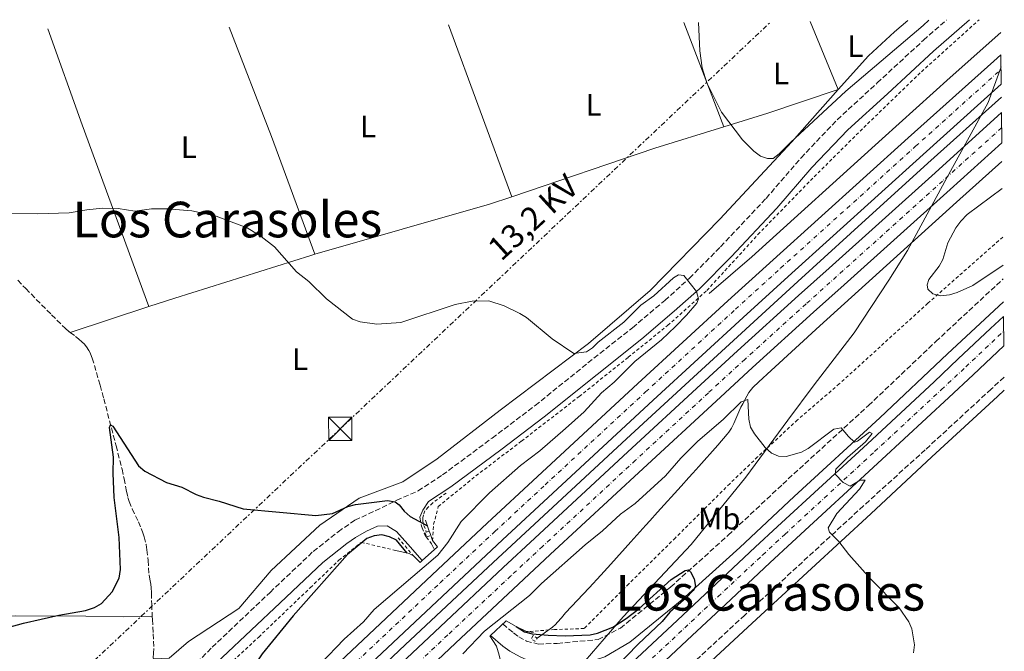
# Model space of a CAD drawing. Units: metres. Extents: x 566671 to 570113, y 4712523 to 4714906.
# Drawn here: x 569773 to 570091, y 4714702 to 4714906 of the extents above; entities that cross this region are included whole.
import ezdxf
from ezdxf.enums import TextEntityAlignment as Align

# ---------------------------------------------------------------- set-up
doc = ezdxf.new("R2010")
doc.units = ezdxf.units.M
doc.header["$MEASUREMENT"] = 0
for name, pattern in [('DGN Style 2', [1.7399219301090239, 1.043953158065414, -0.6959687720436097]), ('DGN Style 3', [2.435890702152634, 1.739921930109024, -0.6959687720436097]), ('DGN Style 4', [2.7856150101045474, 1.391937544087219, -0.6959687720436097, 0.001739921930109024, -0.6959687720436097]), ('DGN Style 7', [3.4798438602180486, 1.565929737098122, -0.6959687720436097, 0.5219765790327072, -0.6959687720436097])]:
    doc.linetypes.add(name, pattern=pattern)
for name, color, linetype, lineweight in [('Acequia de obra', 4, 'Continuous', 0), ('Autopista', 135, 'Continuous', 0), ('autovía', 7, 'DGN Style 4', 0), ('Barranco lineal', 142, 'DGN Style 3', 13), ('Camino', 7, 'DGN Style 3', 0), ('Carretera', 9, 'Continuous', 0), ('Curva de nivel directora', 30, 'Continuous', 30), ('Curva de nivel intermedia', 30, 'Continuous', 0), ('Eje de carretera', 7, 'DGN Style 4', 0), ('Etiqueta de uso rústico', 92, 'Continuous', 0), ('Límite de municipio', 7, 'Continuous', 0), ('Línea blanca (vial)', 7, 'Continuous', 13), ('Línea de cambio de uso (parcela vista)', 92, 'Continuous', 0), ('Línea de cuneta (fondo)', 4, 'DGN Style 2', 0), ('Línea eléctrica', 6, 'DGN Style 7', 0), ('Margen derecho', 7, 'Continuous', 0), ('Pontón-alcantarilla (pasos de agua)', 1, 'DGN Style 2', 0), ('Puente', 1, 'Continuous', 0), ('Tensión línea eléctrica', 7, 'Continuous', 0), ('Texto de Área (paraje) menor', 7, 'Continuous', 0), ('Torre eléctrica', 7, 'Continuous', 0), ('Transformador', 7, 'Continuous', 0), ('Verja', 7, 'DGN Style 2', 0)]:
    doc.layers.add(name, color=color, linetype=linetype, lineweight=lineweight)
doc.styles.add('Style-Arial', font='arial.ttf')

# ---------------------------------------------------------------- blocks, each defined once
blk = doc.blocks.new('5TME')
at = {"layer": 'Transformador', "color": 7, "linetype": 'Continuous', "lineweight": 0}
for p, q in [((-0.375, 0.375), (0.375, -0.375)), ((0.3723, 0.3776), (-0.3716, -0.3784))]:
    blk.add_line(p, q, dxfattribs=at)
at = {"layer": 'Transformador', "color": 7, "linetype": 'Continuous', "lineweight": 0, "flags": 128}
blk.add_lwpolyline([(-0.375, -0.375), (0.375, -0.375), (0.375, 0.375), (-0.375, 0.375), (-0.3716, -0.3784)], dxfattribs=at)

msp = doc.modelspace()

# ---------------------------------------------------------------- linework, layer by layer
at = {"layer": 'Acequia de obra', "color": 4, "linetype": 'Continuous', "lineweight": 0}
for points in [[(569995.6500000004, 4714817.180000001, 506.5399999999936), (570009.4299999997, 4714829.039999999, 506.5399999999936), (570051.5199999996, 4714867.130000001, 507), (570073.5300000003, 4714886.980000001, 507.2599999999948), (570089.79, 4714901.470000001, 507.3999999999942)], [(569695.3600000005, 4714507.869999999, 499.9799999999959), (569711.3399999999, 4714523.680000001, 500.5), (569757.2300000004, 4714568.66, 502.0099999999948), (569769.25, 4714580.51, 502.320000000007), (569785.2800000003, 4714596.310000001, 502.6199999999953), (569793.3200000003, 4714604.189999999, 502.8000000000029), (569808.25, 4714618.66, 503.1999999999971), (569838.3099999996, 4714647.42, 504.0099999999948), (569868.3200000003, 4714676.050000001, 504.6300000000047), (569883.3600000005, 4714690.33, 504.9199999999983), (569897.5099999999, 4714703.680000001, 505.1699999999983), (569925.9199999999, 4714730.27, 505.6399999999995), (569968.9800000004, 4714770.220000001, 506.2100000000065), (569990.5700000003, 4714790.130000001, 506.4900000000052), (570024.3099999996, 4714821.100000001, 507.0399999999936), (570041.2400000002, 4714836.51, 507.2200000000012), (570066.3099999996, 4714859.230000001, 507.3399999999965), (570090, 4714880.560000001, 507.7899999999936)], [(569940.0700000003, 4714705.91, 498.5), (569945.0199999996, 4714709.439999999, 498.8699999999953), (569946.0800000001, 4714710.32, 498.929999999993), (569946.7300000004, 4714710.99, 498.9499999999971), (569947.9299999997, 4714712.430000001, 498.9900000000052), (569949.2999999998, 4714714.029999999, 499.0500000000029), (569956.9100000003, 4714722.100000001, 499.6100000000006), (569960.6900000004, 4714726.17, 499.9600000000065), (569963.9500000002, 4714729.75, 500.3099999999977), (569970.3799999999, 4714736.930000001, 501.1699999999983), (569975.2000000002, 4714742.32, 501.7700000000041), (569976.4699999997, 4714743.720000001, 501.8899999999995), (569979, 4714746.529999999, 502.0299999999989), (569986.5899999999, 4714754.949999999, 502.179999999993), (569989.1200000001, 4714757.75, 502.3300000000018), (569990.3899999997, 4714759.16, 502.4600000000065), (569992.29, 4714761.26, 502.7400000000052), (569998.5, 4714768.220000001, 503.929999999993), (570001.4900000002, 4714771.720000001, 504.5500000000029), (570001.9800000004, 4714772.359999999, 504.6600000000035), (570002.8399999999, 4714773.720000001, 504.8899999999995), (570003.5899999999, 4714775.17, 505.1100000000006), (570004.9100000003, 4714778.210000001, 505.570000000007), (570005.9299999997, 4714780.470000001, 505.8999999999942), (570006.5099999999, 4714781.57, 506.070000000007), (570007.7999999998, 4714783.99, 506.3800000000047), (570008.4900000002, 4714785.17, 506.4799999999959), (570009.2999999998, 4714786.27, 506.5399999999936), (570009.7599999999, 4714786.779999999, 506.5500000000029), (570011.7000000002, 4714788.65, 506.5500000000029), (570015.6399999997, 4714792.27, 506.5500000000029), (570031.4299999997, 4714806.779999999, 506.5800000000018), (570039.3600000005, 4714813.99, 506.6699999999983), (570075.5499999998, 4714846.67, 507.3399999999965), (570090.2100000001, 4714859.75, 507.4799999999959)]]:
    msp.add_polyline3d(points, dxfattribs=at)
at = {"layer": 'Autopista', "color": 135, "linetype": 'Continuous', "lineweight": 0}
for points in [[(569870.8899999997, 4714693.04, 505.1600000000035), (569906.2600000014, 4714726.36, 505.820000000007), (569924.0100000009, 4714742.960000001, 506.1300000000047), (569940.1900000015, 4714758.029999998, 506.3999999999942), (569972.6599999997, 4714788.060000001, 506.9100000000035), (570001.6900000002, 4714814.750000001, 507.3600000000006), (570016.2800000014, 4714828.019999999, 507.5200000000041), (570059.870000002, 4714867.42, 507.8800000000047), (570087.5700000003, 4714892.210000001, 508.2400000000052), (570089.8700000005, 4714894.249999999, 508.2599999999948), (570089.9600000022, 4714884.760000001, 508.2100000000065), (570064.739999998, 4714862.029999999, 507.8800000000047), (570021.170000002, 4714822.649999999, 507.5200000000041), (570006.5899999997, 4714809.390000001, 507.3600000000006), (569977.5900000005, 4714782.710000002, 506.9100000000035), (569945.1400000001, 4714752.699999999, 506.3999999999942), (569928.960000002, 4714737.65, 506.1300000000047), (569911.2300000002, 4714721.060000001, 505.820000000007), (569875.8899999998, 4714687.759999999, 505.1600000000035)], [(569885.4400000006, 4714687.59, 505.3999999999942), (569908.7499999992, 4714709.529999999, 505.8800000000047), (569929.1600000008, 4714728.640000001, 506.320000000007), (569939.3900000014, 4714738.16, 506.4900000000052), (569969.420000001, 4714766.01, 506.8500000000058), (569992.9699999986, 4714787.800000001, 507.1300000000047), (570004.8000000016, 4714798.640000002, 507.2799999999989), (570024.4899999991, 4714816.480000001, 507.5500000000029), (570034.3700000008, 4714825.37, 507.6399999999995), (570068.6000000027, 4714856.189999999, 507.820000000007), (570090.0500000014, 4714875.599999999, 508.1900000000023), (570090.1499999977, 4714865.830000001, 508.1100000000006), (570073.4699999986, 4714850.790000001, 507.820000000007), (570039.2399999991, 4714819.980000001, 507.6399999999995), (570029.3700000007, 4714811.09, 507.5500000000029), (570009.699999999, 4714793.279999999, 507.2799999999989), (569997.8900000004, 4714782.439999999, 507.1300000000047), (569974.3500000017, 4714760.67, 506.8500000000058), (569944.3400000001, 4714732.84, 506.4900000000052), (569934.1200000007, 4714723.32, 506.320000000007), (569913.7300000014, 4714704.240000002, 505.8800000000047), (569890.4400000008, 4714682.310000001, 505.3999999999942)]]:
    msp.add_polyline3d(points, dxfattribs=at)
at = {"layer": 'autovía', "color": 7, "linetype": 'DGN Style 4', "lineweight": 0}
for points in [[(569610.6999999986, 4714432.460000002, 497.5299999999989), (569645.6000000008, 4714467.779999999, 498.6199999999955), (569653.870000001, 4714476.15, 499), (569664.9100000006, 4714487.290000003, 499.6100000000006), (569670.4400000004, 4714492.850000001, 499.8300000000019), (569682.2199999976, 4714504.580000003, 500.1900000000023), (569705.8500000001, 4714527.990000002, 500.8600000000007), (569732.260000001, 4714554.189999999, 501.7200000000013), (569745.5200000001, 4714567.230000001, 502.1300000000047), (569759.3299999969, 4714580.689999999, 502.4400000000024), (569777.7899999995, 4714598.590000002, 502.7200000000013), (569787.0199999985, 4714607.529999999, 502.9199999999983), (569822.2100000014, 4714641.620000001, 504.0099999999949), (569839.2100000001, 4714657.950000001, 504.4199999999983), (569850.5799999981, 4714668.790000002, 504.6799999999931), (569873.3900000004, 4714690.400000001, 505.1600000000035), (569908.7399999975, 4714723.710000002, 505.820000000007), (569926.4800000003, 4714740.310000001, 506.1300000000048), (569942.670000002, 4714755.36, 506.3999999999942), (569975.1299999991, 4714785.380000001, 506.9100000000035), (570004.1399999995, 4714812.070000002, 507.3600000000006), (570018.7300000008, 4714825.340000002, 507.5200000000041), (570062.3099999978, 4714864.720000001, 507.8800000000048), (570089.9100000003, 4714889.520000001, 508.2400000000052)], [(570090.1000000001, 4714870.710000001, 508.1499999999942), (570071.0399999986, 4714853.490000002, 507.820000000007), (570036.7999999999, 4714822.670000001, 507.6399999999995), (570026.9299999995, 4714813.790000002, 507.550000000003), (570007.2499999986, 4714795.960000002, 507.2799999999989), (569995.4299999991, 4714785.119999999, 507.1300000000048), (569971.8900000004, 4714763.34, 506.850000000006), (569941.8699999996, 4714735.500000001, 506.4900000000052), (569931.6399999993, 4714725.980000001, 506.3200000000071), (569911.2399999987, 4714706.890000001, 505.8800000000047), (569887.9400000013, 4714684.95, 505.3999999999942), (569876.3500000021, 4714673.920000002, 505.0200000000041), (569845.8599999996, 4714644.720000001, 504.5500000000028), (569810.2600000021, 4714610.640000002, 503.5899999999967), (569799.0599999973, 4714599.860000002, 503.3399999999965), (569776.7699999979, 4714578.180000001, 502.8600000000007), (569749.539999999, 4714551.680000001, 502.1100000000006), (569736.0199999984, 4714538.34, 501.7100000000065), (569698.2999999997, 4714500.710000001, 500.5599999999976), (569657.0000000002, 4714459.59, 499.1699999999983), (569644.8399999987, 4714447.33, 498.7100000000065), (569621.6399999997, 4714423.59, 497.8099999999977)]]:
    msp.add_polyline3d(points, dxfattribs=at)
at = {"layer": 'Barranco lineal', "color": 142, "linetype": 'DGN Style 3', "lineweight": 13}
for points in [[(569772.3799999999, 4714821.430000001, 503.4700000000012), (569774.9600000001, 4714818.75, 503.320000000007), (569783.29, 4714810.289999999, 502.7700000000041), (569787.6600000003, 4714805.949999999, 502.4400000000023), (569789.0599999996, 4714804.76, 502.2599999999948), (569789.2999999998, 4714804.59, 502.2200000000012)], [(569789.2999999998, 4714804.59, 502.2200000000012), (569791.04, 4714803.32, 501.9499999999971), (569792.0099999999, 4714802.560000001, 501.8300000000018), (569793.2300000004, 4714801.460000001, 501.7599999999948), (569793.8099999996, 4714800.880000001, 501.7299999999959), (569794.6200000001, 4714799.92, 501.6699999999983), (569795.3799999999, 4714798.779999999, 501.5399999999936), (569795.7999999998, 4714797.970000001, 501.4400000000023), (569796.25, 4714796.859999999, 501.320000000007), (569796.4400000004, 4714796.289999999, 501.2799999999989), (569798.9900000002, 4714787.560000001, 500.7700000000041), (569800.1799999997, 4714783.17, 500.5099999999948), (569804.1200000001, 4714768.01, 499.5899999999965), (569806.0499999998, 4714760.42, 499.1399999999995), (569806.7000000002, 4714757.369999999, 498.9900000000052), (569807.4900000002, 4714753.27, 498.8399999999965), (569807.9699999997, 4714751.24, 498.75), (569808.3700000001, 4714750.01, 498.6699999999983), (569809.3600000005, 4714747.619999999, 498.5299999999989), (569811.3700000001, 4714743.390000001, 498.4799999999959), (569812.2699999996, 4714741.279999999, 498.4600000000065), (569812.6799999997, 4714740.210000001, 498.4499999999971), (569813.2100000001, 4714738.57, 498.4199999999983), (569813.7999999998, 4714736.060000001, 498.3399999999965), (569814.0800000001, 4714734.369999999, 498.2700000000041), (569814.4800000004, 4714730.970000001, 498.1499999999942), (569814.7699999996, 4714726.300000001, 497.9799999999959), (569815, 4714724.949999999, 497.9700000000012), (569815.3700000001, 4714723.17, 498), (569815.4699999997, 4714722.27, 497.9799999999959), (569815.54, 4714720.42, 497.8800000000047), (569815.6500000004, 4714716.720000001, 497.5399999999936), (569815.8200000003, 4714712.890000001, 497.1000000000058)], [(569815.8200000003, 4714712.890000001, 497.1000000000058), (569815.8600000005, 4714711.9, 496.9900000000052), (569816.1299999999, 4714707.26, 496.570000000007), (569816.2699999996, 4714704.939999999, 496.4400000000023), (569816.2999999998, 4714702.380000001, 496.3500000000058), (569816.25, 4714701.100000001, 496.320000000007), (569816.0700000003, 4714699.180000001, 496.2799999999989)]]:
    msp.add_polyline3d(points, dxfattribs=at)
at = {"layer": 'Camino', "color": 7, "linetype": 'DGN Style 3', "lineweight": 0}
for points in [[(569826.7800000003, 4714694.449999999, 497.1100000000005), (569835.170000001, 4714702.920000001, 497.3600000000007), (569853.8599999994, 4714720.660000001, 498.2700000000042), (569867.8000000002, 4714733.86, 499.3399999999967), (569875.859999998, 4714740.240000002, 499.5899999999965), (569881.2499999994, 4714743.970000002, 499.75), (569887.8299999974, 4714746.990000002, 499.75), (569894.7600000009, 4714750.430000001, 500.0800000000018), (569901.6599999988, 4714753.42, 500.820000000007), (569909.5599999978, 4714758.59, 500.9900000000052), (569925.5399999993, 4714770.470000003, 501.8999999999942), (569939.4600000001, 4714781.010000001, 502.8000000000028), (569956.519999999, 4714794.730000001, 504.2100000000065), (569970.9200000003, 4714806.130000004, 505.029999999999), (569981.3200000006, 4714814.95, 506.0200000000041), (569989.3099999991, 4714822.109999999, 506.5200000000041), (569999.3299999972, 4714832.279999999, 507.6699999999984), (570014.0500000003, 4714847.880000001, 508.5), (570025.3200000001, 4714860.980000001, 508.7400000000054), (570036.9899999978, 4714873.290000001, 509.1600000000037), (570049.9400000006, 4714885.190000001, 509.1600000000037), (570064.8799999984, 4714898.99, 509.600000000006), (570072.3199999993, 4714905.49, 509.6900000000023)], [(569929.0199999996, 4714710.460000002, 498.4600000000065), (569932.4599999995, 4714707.550000002, 498.4600000000065), (569934.1799999983, 4714706.250000001, 498.4600000000065), (569936.6399999993, 4714704.930000001, 498.4600000000065), (569940.4899999984, 4714703.950000001, 498.4600000000065), (569946.6200000016, 4714704.160000001, 498.6499999999942), (569959.769999999, 4714705.42, 498.8300000000019), (569966.9999999999, 4714709.09, 499.1100000000007), (569983.2399999984, 4714722.390000002, 500.2400000000052), (570001.8299999983, 4714739.119999999, 501.6399999999995), (570019.4100000003, 4714755.630000001, 504.2599999999949), (570047.1099999987, 4714780.990000002, 506.4100000000037), (570068.8500000002, 4714801.66, 508.0500000000029), (570090.5899999996, 4714821.890000001, 509.1699999999983)], [(570090.9099999992, 4714790.16, 509.3200000000071), (570086.6900000015, 4714786.26, 509.0899999999967), (570065.4499999983, 4714766.720000002, 508.3800000000047), (570045.469999998, 4714748.59, 506.5899999999965), (570007.1200000013, 4714713.28, 502.4799999999959), (569970.7800000017, 4714679.630000004, 499.679999999993), (569943.7299999993, 4714658.060000001, 497.9900000000054), (569935.3099999971, 4714649.180000001, 497.4299999999931), (569931.4299999991, 4714640.960000002, 496.9600000000065), (569931.19, 4714632.550000001, 496.6799999999931), (569932.6700000018, 4714625.529999999, 496.3999999999943), (569935.2899999992, 4714619.170000001, 495.9400000000024), (569938.9999999997, 4714613.92, 495.5599999999978), (569949.1999999988, 4714604.760000001, 495.279999999999), (569962.7699999985, 4714594.940000001, 493.7799999999989), (569974.1400000012, 4714590.000000002, 493.2200000000012), (569982.7100000008, 4714587.830000001, 493.0399999999937), (569987.8000000003, 4714586.460000001, 492.8500000000058), (569991.4899999984, 4714583.910000001, 492.570000000007), (569994.3099999992, 4714578.7, 491.2599999999948), (569994.859999999, 4714572.850000001, 490.6999999999971), (569992.2699999985, 4714561.540000001, 490.0399999999935), (569976.2600000001, 4714534.859999999, 487.800000000003), (569950.7199999987, 4714499.300000003, 485.5599999999978)], [(569902.2600000022, 4714744.970000001, 500.1900000000023), (569902.7899999997, 4714742.060000001, 499.9400000000023), (569903.9699999976, 4714739.01, 499.6900000000024), (569905.949999998, 4714736.360000002, 499.3600000000006), (569906.9299999992, 4714734.440000001, 499.5599999999977)]]:
    msp.add_polyline3d(points, dxfattribs=at)
at = {"layer": 'Carretera', "color": 9, "linetype": 'Continuous', "lineweight": 0}
msp.add_polyline3d([(569956.0599999991, 4714684.249999999, 499.9100000000035), (569985.4299999992, 4714711.720000001, 501.7299999999959), (569996.1900000017, 4714721.800000001, 502.5099999999948), (570010.5500000005, 4714735.210000002, 503.7100000000065), (570017.7600000012, 4714741.890000001, 504.2700000000041), (570046.7600000027, 4714768.65, 506.320000000007), (570068.2600000006, 4714788.680000001, 507.8399999999965), (570076.1000000016, 4714796.029999998, 508.320000000007), (570086.530000001, 4714805.850000001, 508.8699999999953), (570090.7199999997, 4714809.770000001, 509.1100000000006), (570090.8099999991, 4714800.250000001, 508.8500000000058), (570080.8999999984, 4714790.890000001, 508.320000000007), (570073.0500000007, 4714783.560000001, 507.8399999999965), (570051.4299999997, 4714763.59, 506.320000000007), (570022.4400000017, 4714736.850000001, 504.2700000000041), (570015.2399999977, 4714730.17, 503.7100000000065), (570000.8799999988, 4714716.76, 502.5099999999948), (569990.1200000009, 4714706.689999999, 501.7299999999959), (569960.7500000007, 4714679.210000002, 499.9100000000035)], dxfattribs=at)
at = {"layer": 'Curva de nivel directora', "color": 30, "linetype": 'Continuous', "lineweight": 30, "flags": 128}
for points, elevation in [([(569749.6199999994, 4714703.890000001), (569774.2800000003, 4714710.740000002), (569785.6199999994, 4714713.29), (569794.2400000005, 4714714.750000002), (569797.2099999987, 4714715.730000001), (569799.4399999994, 4714717.029999999), (569802.8399999992, 4714720.82), (569805.0900000001, 4714725.270000001), (569805.5300000003, 4714728.000000002), (569805.1100000001, 4714738.33), (569803.5700000001, 4714751.300000001), (569803.1799999989, 4714759.170000001), (569803.3399999999, 4714764.359999999), (569802.0099999999, 4714773.86), (569802.3699999999, 4714774.76), (569803.0999999985, 4714774.320000002), (569811.3300000007, 4714761.5), (569813.3699999991, 4714759.779999999), (569820.3699999996, 4714756.109999999), (569825.4199999989, 4714754.590000002), (569830.03, 4714752.210000001), (569832.3899999983, 4714751.37), (569837.4299999987, 4714750.100000001), (569845.16, 4714747.62), (569868.6600000008, 4714745.51), (569874.0499999997, 4714746.07), (569878.9899999995, 4714748.34), (569881.4199999992, 4714749.080000003), (569891.7599999991, 4714750.300000002), (569894.2600000004, 4714749.930000001), (569895.5999999992, 4714748.880000001), (569897.1399999993, 4714746.910000001), (569899.0900000005, 4714745.120000001), (569904.6899999996, 4714742.130000004)], 500.0000000000008), ([(569898.0999999981, 4714733.340000002), (569894.7000000007, 4714737.560000001), (569892.4199999986, 4714738.59), (569889.98, 4714739.2), (569887.4899999999, 4714738.960000001), (569885.1299999995, 4714738.030000002), (569878.8299999986, 4714732.880000001), (569861.3499999995, 4714713.100000001), (569851.3099999991, 4714700.850000001), (569848.2099999988, 4714696.100000001), (569839.4899999994, 4714685.52), (569832.0199999994, 4714677.800000002), (569821.2399999991, 4714665.039999999), (569805.7599999983, 4714650.140000002), (569800.5899999985, 4714643.95), (569786.6099999994, 4714631.039999999), (569780.9199999986, 4714625.160000001), (569772.4000000004, 4714618.9)], 500.0000000000006), ([(569933.2999999999, 4714709.670000001), (569936.0400000003, 4714707.86), (569938.4599999987, 4714707.230000001), (569943.66, 4714706.840000001), (569949.1499999996, 4714706.560000001), (569957.1799999983, 4714706.91), (569959.6199999992, 4714707.460000004), (569964.4999999986, 4714709.430000001), (569968.8599999994, 4714712.230000001), (569972.8899999994, 4714715.310000001), (569983.3899999983, 4714724.850000001), (569987.8899999998, 4714727.74), (569988.9600000004, 4714727.960000001), (569989.669999999, 4714727.250000001), (569990.7599999999, 4714724.970000001), (569991.2499999992, 4714722.500000001), (569990.4600000002, 4714721.28), (569988.2299999995, 4714718.92), (569982.9399999988, 4714714.289999999), (569980.4699999989, 4714711.289999999), (569972.7599999999, 4714703.930000001), (569958.1399999994, 4714688.800000001)], 500.0000000000005)]:
    msp.add_lwpolyline(points, dxfattribs=dict(at, elevation=elevation))
at = {"layer": 'Curva de nivel intermedia', "color": 30, "linetype": 'Continuous', "lineweight": 0, "flags": 128}
for points, elevation in [([(570066.5700000003, 4714905.439999999), (570064.7500000009, 4714903.77), (570039.8200000019, 4714882.56), (570021.8800000001, 4714865.939999999), (570018.2900000005, 4714862.269999999), (570016.2699999998, 4714860.789999999), (570014.4600000016, 4714860.730000001), (570012.28, 4714861.560000001), (570010.0700000017, 4714863.149999999), (570006.4200000016, 4714866.819999999), (569999.6300000012, 4714875.720000001), (569994.9000000015, 4714885.210000001), (569993.4300000007, 4714890.099999999), (569992.6100000005, 4714895.499999999), (569992.2300000004, 4714904.699999999)], 510), ([(570090.5499999993, 4714826.350000001), (570080.8100000006, 4714819.789999999), (570075.7800000015, 4714817.469999999), (570073.22, 4714816.689999999), (570070.4000000014, 4714816.430000001), (570067.8500000011, 4714817.099999998), (570066.2599999997, 4714818.600000001), (570066.0300000017, 4714819.999999999), (570066.6399999997, 4714821.640000001), (570069.9099999997, 4714825.949999999), (570071.1200000012, 4714828.140000001), (570072.7100000004, 4714833.52), (570075.2699999998, 4714838.350000001), (570076.9300000004, 4714840.579999999), (570078.9900000013, 4714842.659999999), (570090.3000000012, 4714851.079999999)], 510), ([(569765.8800000004, 4714843.08), (569778.7200000016, 4714842.900000001), (569789.0400000013, 4714843.27), (569794.6400000005, 4714844.230000001), (569799.7800000014, 4714844.720000001), (569804.8000000016, 4714844.57), (569810.1799999995, 4714843.71), (569815.610000001, 4714844.529999998), (569820.6400000001, 4714844.529999998), (569828.5900000007, 4714843.84), (569836.4600000007, 4714842.13), (569846.4600000009, 4714838.369999998), (569850.9900000016, 4714835.61), (569855.2400000007, 4714832.190000001), (569862.4500000014, 4714824.119999999)], 505), ([(569862.4500000014, 4714824.119999999), (569866.4200000011, 4714821.03), (569872.0800000007, 4714815.5), (569880.5099999994, 4714808.92), (569882.91, 4714807.970000001), (569888.3900000006, 4714807.300000002), (569896.1199999999, 4714807.84), (569913.6399999993, 4714813.630000002), (569919.1500000012, 4714814.710000001), (569924.5200000001, 4714814.779999998), (569929.4100000008, 4714813.210000001), (569934.5400000005, 4714810.730000001), (569936.6500000005, 4714809.390000002), (569944.9100000017, 4714802.529999999), (569951.9600000015, 4714797.75), (569956.0499999997, 4714798.289999999), (569958.0299999999, 4714799.61), (569959.8600000006, 4714801.409999999), (569968.1300000007, 4714807.939999999), (569973.5800000001, 4714813.390000001), (569977.7700000011, 4714816.380000001), (569984.1600000014, 4714822.220000002), (569985.7000000015, 4714823.16), (569987.4400000004, 4714823.02), (569991.5300000008, 4714817.849999999), (569992.2400000016, 4714815.439999999), (569991.6500000015, 4714814.09), (569988.3099999999, 4714810.149999999), (569984.7800000006, 4714806.470000001), (569980.260000001, 4714802.189999999), (569971.630000001, 4714795.16), (569965.0100000005, 4714788.579999999), (569960.8500000008, 4714785.05), (569955.2400000005, 4714778.999999999), (569949.2600000014, 4714773.519999999), (569940.9500000009, 4714766.359999999), (569934.7200000016, 4714761.599999999), (569924.7400000015, 4714752.819999998), (569915.5500000003, 4714743.509999999), (569911.2200000008, 4714736.759999999), (569908.010000001, 4714732.65), (569887.5300000003, 4714715.069999998), (569884.040000001, 4714711.09), (569877.7900000014, 4714705.560000001), (569870.1200000005, 4714697.569999999)], 505), ([(569916.1200000005, 4714700.849999999), (569923.1400000011, 4714708.119999999), (569937.690000002, 4714719.67), (569941.5600000012, 4714723.509999999), (569955.6400000006, 4714736.02), (569961.1600000014, 4714740.51), (569967.0500000011, 4714745.880000001), (569971.7600000007, 4714749.369999997), (569981.5700000009, 4714758.259999999), (569986.4600000015, 4714763.949999998), (569991.8700000006, 4714769.369999998), (570000.2500000002, 4714776.579999999), (570005.9800000013, 4714782.150000001), (570008.1600000006, 4714782.899999999), (570008.4300000012, 4714776.61), (570009.0400000013, 4714774.009999998), (570010.2999999997, 4714771.859999998), (570013.7100000005, 4714767.49), (570015.7800000004, 4714765.66), (570018.0700000013, 4714764.660000001), (570020.53, 4714764.58), (570025.4500000019, 4714765.949999998), (570027.6700000014, 4714767.100000001), (570035.9000000014, 4714773.4), (570038.2700000008, 4714773.839999998), (570040.6500000012, 4714770.96), (570042.5700000012, 4714769.189999999), (570043.5300000003, 4714769.489999998), (570047.3900000004, 4714772.439999999), (570048.2900000011, 4714771.999999999), (570046.1000000006, 4714769.24), (570040.2800000003, 4714764.24), (570036.5600000008, 4714760.439999999), (570036.3300000007, 4714758.840000001), (570038.9700000003, 4714756.149999999), (570041.200000001, 4714755), (570044.3900000006, 4714756.84)], 505), ([(570044.3900000006, 4714756.84), (570046.0300000013, 4714756.9), (570044.2300000021, 4714753.980000001), (570036.8899999994, 4714746.149999999), (570034.1300000012, 4714741.48), (570034.5100000012, 4714740.140000001), (570037.4800000017, 4714737.079999999), (570040.7600000007, 4714732.87), (570047.8600000018, 4714724.959999999), (570057.0400000018, 4714715.63), (570060.1100000007, 4714711.130000001), (570061.0899999997, 4714708.83), (570061.91, 4714703.699999998), (570061.5900000003, 4714701.13)], 505)]:
    msp.add_lwpolyline(points, dxfattribs=dict(at, elevation=elevation))
at = {"layer": 'Eje de carretera', "color": 7, "linetype": 'DGN Style 4', "lineweight": 0}
msp.add_polyline3d([(569958.3999999987, 4714681.730000001, 499.9100000000035), (569987.7699999991, 4714709.210000004, 501.7299999999959), (569998.5300000014, 4714719.28, 502.5099999999949), (570012.8900000004, 4714732.7, 503.7100000000063), (570020.100000001, 4714739.380000001, 504.270000000004), (570049.089999999, 4714766.130000002, 506.3200000000071), (570070.6600000008, 4714786.120000001, 507.8399999999965), (570078.4999999995, 4714793.460000001, 508.3200000000071), (570088.9200000021, 4714803.290000001, 508.8699999999953), (570090.7600000018, 4714805.02, 508.9799999999958)], dxfattribs=at)
at = {"layer": 'Límite de municipio', "color": 7, "linetype": 'Continuous', "lineweight": 0}
msp.add_polyline3d([(570089.8999999985, 4714890.369999999, 508.24), (570085.7699999996, 4714878.82, 508.15), (570071.7199999989, 4714853.33, 507.83), (570059.6999999993, 4714831.029999999, 508.72), (570053.620000001, 4714821.460000001, 508.7), (570042.4699999989, 4714804.5, 507.15), (570029.5399999992, 4714787.66, 506.45), (570021.0500000007, 4714776.310000001, 505.75), (570007.4800000004, 4714757.810000001, 503.48), (569989.8599999994, 4714736.119999999, 501.31), (569967.9100000003, 4714712.75, 500.18), (569955.6000000016, 4714698.58, 498.8200000000001), (569940.7600000016, 4714681.480000001, 499.04), (569927.0700000003, 4714665.01, 498.55), (569920.9499999993, 4714656.58, 498.23), (569913.7699999996, 4714646.66, 497.48)], dxfattribs=at)
at = {"layer": 'Línea blanca (vial)', "color": 7, "linetype": 'Continuous', "lineweight": 13}
for points in [[(569679.6499999971, 4714507.160000001, 500.1900000000023), (569703.2899999986, 4714530.57, 500.8600000000007), (569729.7100000007, 4714556.78, 501.7200000000013), (569742.9699999975, 4714569.830000001, 502.1300000000047), (569756.7899999977, 4714583.290000002, 502.4400000000024), (569775.2600000014, 4714601.190000001, 502.7200000000013), (569784.4899999984, 4714610.140000001, 502.9199999999983), (569819.699999999, 4714644.24, 504.0099999999949), (569836.6999999998, 4714660.57, 504.4199999999983), (569848.0700000002, 4714671.42, 504.6799999999931), (569870.8899999993, 4714693.040000001, 505.1600000000035), (569906.2600000009, 4714726.360000002, 505.820000000007), (569924.0100000005, 4714742.960000002, 506.1300000000048), (569940.190000001, 4714758.029999999, 506.3999999999942), (569972.6599999992, 4714788.060000001, 506.9100000000035), (570001.6899999997, 4714814.750000001, 507.3600000000006), (570016.280000001, 4714828.02, 507.5200000000041), (570059.8700000015, 4714867.420000001, 507.8800000000048), (570087.5699999998, 4714892.210000002, 508.2400000000052), (570089.8699999999, 4714894.25, 508.2599999999948)], [(569684.7899999982, 4714502.010000002, 500.1900000000023), (569708.4099999995, 4714525.410000001, 500.8600000000007), (569734.8099999991, 4714551.59, 501.7200000000013), (569748.059999997, 4714564.640000002, 502.1300000000047), (569761.8700000005, 4714578.09, 502.4400000000024), (569780.3199999996, 4714595.980000001, 502.7200000000013), (569789.550000001, 4714604.920000002, 502.9199999999983), (569824.7300000004, 4714639.000000001, 504.0099999999949), (569841.7199999979, 4714655.32, 504.4199999999983), (569853.0900000005, 4714666.150000002, 504.6799999999931), (569875.8899999993, 4714687.76, 505.1600000000035), (569911.2299999997, 4714721.060000001, 505.820000000007), (569928.9600000014, 4714737.65, 506.1300000000048), (569945.1399999997, 4714752.7, 506.3999999999942), (569977.5900000001, 4714782.710000002, 506.9100000000035), (570006.5899999993, 4714809.390000002, 507.3600000000006), (570021.1700000016, 4714822.65, 507.5200000000041), (570064.7399999975, 4714862.029999999, 507.8800000000048), (570089.9600000015, 4714884.760000002, 508.2100000000063)], [(569618.7099999995, 4714425.790000002, 497.800000000003), (569642.2500000002, 4714449.880000004, 498.7100000000065), (569654.4200000009, 4714462.150000001, 499.1699999999983), (569695.7299999993, 4714503.280000002, 500.5599999999976), (569733.469999998, 4714540.930000001, 501.7100000000065), (569746.9999999999, 4714554.27, 502.1100000000006), (569774.230000001, 4714580.779999999, 502.8600000000007), (569796.5300000014, 4714602.470000002, 503.3399999999965), (569807.7299999997, 4714613.260000001, 503.5899999999967), (569843.3399999985, 4714647.350000001, 504.5500000000028), (569873.8500000008, 4714676.550000003, 505.1600000000035), (569885.4400000002, 4714687.59, 505.3999999999942), (569908.7499999988, 4714709.53, 505.8800000000047), (569929.1600000004, 4714728.640000001, 506.3200000000071), (569939.3900000008, 4714738.16, 506.4900000000052), (569969.4200000004, 4714766.010000001, 506.850000000006), (569992.9699999981, 4714787.800000002, 507.1300000000048), (570004.8000000011, 4714798.640000002, 507.2799999999989), (570024.4899999986, 4714816.480000001, 507.550000000003), (570034.3700000005, 4714825.37, 507.6399999999995), (570068.6000000021, 4714856.189999999, 507.820000000007), (570090.050000001, 4714875.600000001, 508.1900000000023)], [(569624.5599999989, 4714421.380000002, 497.8300000000019), (569647.4200000003, 4714444.779999999, 498.7100000000065), (569659.5799999974, 4714457.03, 499.1699999999983), (569700.8599999989, 4714498.130000001, 500.5599999999976), (569738.5699999987, 4714535.750000002, 501.7100000000065), (569752.0899999995, 4714549.08, 502.1100000000006), (569779.3000000004, 4714575.58, 502.8600000000007), (569801.5799999984, 4714597.25, 503.3399999999965), (569812.7800000012, 4714608.03, 503.5899999999967), (569848.3699999999, 4714642.100000001, 504.5500000000028), (569878.850000001, 4714671.290000001, 505.1600000000035), (569890.4400000003, 4714682.310000002, 505.3999999999942), (569913.730000001, 4714704.240000002, 505.8800000000047), (569934.1200000002, 4714723.320000002, 506.3200000000071), (569944.3399999995, 4714732.840000001, 506.4900000000052), (569974.3500000013, 4714760.670000001, 506.850000000006), (569997.8899999999, 4714782.439999999, 507.1300000000048), (570009.6999999986, 4714793.28, 507.2799999999989), (570029.3700000002, 4714811.09, 507.550000000003), (570039.2399999986, 4714819.980000001, 507.6399999999995), (570073.4699999981, 4714850.790000001, 507.820000000007), (570090.1499999971, 4714865.830000003, 508.1100000000007)], [(569956.0599999985, 4714684.25, 499.9100000000035), (569985.4299999988, 4714711.720000001, 501.7299999999959), (569996.1900000012, 4714721.800000001, 502.5099999999949), (570010.55, 4714735.210000002, 503.7100000000063), (570017.7600000007, 4714741.890000001, 504.270000000004), (570046.7600000021, 4714768.65, 506.3200000000071), (570068.2600000001, 4714788.680000001, 507.8399999999965), (570076.1000000011, 4714796.029999999, 508.3200000000071), (570086.5300000005, 4714805.850000001, 508.8699999999953), (570090.7199999993, 4714809.770000001, 509.1100000000007)], [(569960.7500000002, 4714679.210000002, 499.9100000000035), (569990.1200000005, 4714706.689999999, 501.7299999999959), (570000.8799999984, 4714716.760000001, 502.5099999999949), (570015.2399999973, 4714730.17, 503.7100000000063), (570022.4400000012, 4714736.850000001, 504.270000000004), (570051.4299999992, 4714763.59, 506.3200000000071), (570073.0500000002, 4714783.560000001, 507.8399999999965), (570080.8999999979, 4714790.890000001, 508.3200000000071), (570090.8099999987, 4714800.250000002, 508.8500000000058)]]:
    msp.add_polyline3d(points, dxfattribs=at)
at = {"layer": 'Línea de cambio de uso (parcela vista)', "color": 92, "linetype": 'Continuous', "lineweight": 0, "extrusion": (0.008706945824672425, -0.02363009747016198, 0.9996828535030281), "elevation": -105943.0221332743, "flags": 128}
msp.add_lwpolyline([(2164916.510415765, 4225698.845878401), (2164916.510415765, 4225758.012360466)], dxfattribs=at)
at = {"layer": 'Línea de cambio de uso (parcela vista)', "color": 92, "linetype": 'Continuous', "lineweight": 0, "extrusion": (-0.9220899118442412, -0.3532087432614311, 0.1580942065945503), "elevation": -2190844.643027572, "flags": 128}
msp.add_lwpolyline([(-4199048.540654625, 351287.7587131973), (-4199042.575099851, 351287.5966754156), (-4199012.502724499, 351287.8194773654)], dxfattribs=at)
at = {"layer": 'Línea de cambio de uso (parcela vista)', "color": 92, "linetype": 'Continuous', "lineweight": 0, "extrusion": (0.005125091335911584, -0.01239968856855312, 0.9999099865298883), "elevation": -55029.32372385154, "flags": 128}
msp.add_lwpolyline([(570027.2360017075, 4714563.125262989), (570018.1249812096, 4714585.166557504)], dxfattribs=at)
at = {"layer": 'Línea de cambio de uso (parcela vista)', "color": 92, "linetype": 'Continuous', "lineweight": 0, "extrusion": (-0.8375335809696822, -0.3297205076923481, 0.4356855374638925), "elevation": -2031590.053652427, "flags": 128}
msp.add_lwpolyline([(-4178356.809174739, 983934.0090854722), (-4178419.290109255, 983937.5309205044), (-4178452.210727724, 983939.8973270084)], dxfattribs=at)
at = {"layer": 'Línea de cambio de uso (parcela vista)', "color": 92, "linetype": 'Continuous', "lineweight": 0, "extrusion": (0.8893101165327354, 0.3274975349995171, 0.3191753142111287), "elevation": 2051046.596328764, "flags": 128}
msp.add_lwpolyline([(4227506.521262564, -690237.2137939242), (4227468.664629588, -690238.9759629617), (4227428.127708376, -690238.8809957681)], dxfattribs=at)
at = {"layer": 'Línea de cambio de uso (parcela vista)', "color": 92, "linetype": 'Continuous', "lineweight": 0, "extrusion": (0.2551300895387174, -0.8618437498946219, 0.4383309117316992), "elevation": -3917834.22128828, "flags": 128}
msp.add_lwpolyline([(1884880.949789255, 1911205.954275061), (1884895.827092349, 1911206.399306121), (1884919.769485024, 1911208.312939679)], dxfattribs=at)
at = {"layer": 'Línea de cambio de uso (parcela vista)', "color": 92, "linetype": 'Continuous', "lineweight": 0, "extrusion": (0.1757413877117537, -0.6356058084034106, 0.7517447844641117), "elevation": -2896243.202350187, "flags": 128}
msp.add_lwpolyline([(1805805.64129133, 3302341.511077903), (1805854.378085795, 3302345.226271736), (1805877.706142519, 3302346.19677135)], dxfattribs=at)
at = {"layer": 'Línea de cambio de uso (parcela vista)', "color": 92, "linetype": 'Continuous', "lineweight": 0, "extrusion": (0.2077055275077163, -0.7138384658522422, 0.6687997147969329), "elevation": -3246923.001451935, "flags": 128}
msp.add_lwpolyline([(1864421.080912966, 2921608.372759725), (1864479.814298405, 2921607.969231613), (1864487.368086194, 2921608.466916284)], dxfattribs=at)
at = {"layer": 'Línea de cambio de uso (parcela vista)', "color": 92, "linetype": 'Continuous', "lineweight": 0, "extrusion": (-0.04758816674310717, -0.01561281720997042, 0.9987450156695644), "elevation": -100225.0207394683, "flags": 128}
msp.add_lwpolyline([(-4302241.54441555, 2008660.015838213), (-4302241.544415549, 2008686.770961088)], dxfattribs=at)
at = {"layer": 'Línea de cambio de uso (parcela vista)', "color": 92, "linetype": 'Continuous', "lineweight": 0}
for points in [[(570037.3494999995, 4714883.020400001, 512.3095999999932), (570047.1100000005, 4714893.960000001, 512.679999999993), (570055.5499999998, 4714901.680000001, 513.3800000000047), (570059.7999999998, 4714905.369999999, 513.6000000000058)], [(569816.0700000003, 4714699.180000001, 496.2799999999989), (569821.2699999996, 4714699.350000001, 496.8999999999942), (569827.5700000003, 4714704.810000001, 496.8999999999942), (569843.8099999996, 4714715.42, 497.8399999999965), (569854.2300000004, 4714727.699999999, 498.9900000000052), (569869.9500000002, 4714742.4, 500.25), (569882.5899999999, 4714751.07, 501.6100000000006), (569896.7400000002, 4714756.300000001, 502.3399999999965), (569907.7699999996, 4714763.779999999, 502.1300000000047), (569928.1799999997, 4714779.529999999, 502.8600000000006), (569956.7400000002, 4714801.060000001, 504.8500000000058), (569976.6500000004, 4714818.09, 506.7299999999959), (569999.0999999996, 4714841.180000001, 508.5), (570022.3399999999, 4714866.199999999, 511.7400000000052), (570037.3494999995, 4714883.020400001, 512.3095999999932)], [(569814.6900000004, 4714812.92, 503.5599999999977), (569823.1600000003, 4714815.699999999, 504.0099999999948), (569867.0700000003, 4714829.480000001, 507.0399999999936), (569868.2699999996, 4714829.83, 507.0299999999989)], [(569661.2100000001, 4714710.41, 503.4600000000065), (569688.0300000003, 4714710.26, 503.25), (569718.4199999999, 4714711.34, 502.7299999999959), (569749.3499999996, 4714711.980000001, 502.3099999999977), (569771.5899999999, 4714713.029999999, 501.4700000000012), (569794.3399999999, 4714712.930000001, 499.5899999999965), (569806.5499999998, 4714712.77, 498.2400000000052), (569815.8200000003, 4714712.890000001, 497.1000000000058)]]:
    msp.add_polyline3d(points, dxfattribs=at)
at = {"layer": 'Línea de cuneta (fondo)', "color": 4, "linetype": 'DGN Style 2', "lineweight": 0, "extrusion": (0.0213223542066817, -0.02543421972867576, 0.9994490770809079), "elevation": -107264.7876367469, "flags": 128}
msp.add_lwpolyline([(3465680.131497498, 3245164.638198604), (3465680.131497498, 3245156.804393653)], dxfattribs=at)
at = {"layer": 'Línea de cuneta (fondo)', "color": 4, "linetype": 'DGN Style 2', "lineweight": 0}
msp.add_polyline3d([(569910.7100000001, 4714752.730000001, 500.7299999999959), (569906.3899999997, 4714749.560000001, 500.3999999999942), (569904.9100000003, 4714748.210000001, 500.2700000000041), (569903.8700000001, 4714746.930000001, 500.070000000007), (569903.3700000001, 4714745.710000001, 500), (569903.2300000004, 4714744.66, 499.9400000000023), (569903.1799999997, 4714743.51, 499.8699999999953), (569903.5599999996, 4714742.24, 499.7400000000052), (569904.29, 4714740.130000001, 499.429999999993)], dxfattribs=at)
at = {"layer": 'Línea eléctrica', "color": 6, "linetype": 'DGN Style 7', "lineweight": 0}
msp.add_polyline3d([(568092.3899999997, 4713850.699999999, 458.320000000007), (568269.4600000007, 4713908.880000001, 459.929999999993), (568464.8600000002, 4713975.659999999, 462.3399999999965), (568626.2399999981, 4714029.180000001, 465.2899999999936), (568811.6000000016, 4714092.220000002, 470.2599999999948), (569005.5399999993, 4714157.600000001, 484.1199999999953), (569177.6700000028, 4714215.25, 494.8800000000047), (569347.5100000009, 4714271.95, 505.179999999993), (569525.0400000003, 4714426.31, 492.070000000007), (569675.5199999993, 4714584.040000002, 511.3500000000058), (569876.5200000001, 4714773.46, 502.4400000000023), (570015.5799999974, 4714904.929999999, 511.6999999999971)], dxfattribs=at)
at = {"layer": 'Margen derecho', "color": 7, "linetype": 'Continuous', "lineweight": 0}
for points in [[(569902.2600000022, 4714744.970000001, 500.1900000000023), (569903.1400000006, 4714747.250000001, 500.3500000000057), (569905.0499999995, 4714750.050000002, 500.8500000000058), (569912.2399999978, 4714754.75, 500.9900000000052), (569928.3500000013, 4714766.730000001, 501.8999999999942), (569942.339999999, 4714777.320000002, 502.8000000000028), (569959.4400000004, 4714791.060000001, 504.2100000000065), (569973.8900000008, 4714802.5, 505.029999999999), (569984.3999999984, 4714811.420000001, 506.0200000000041), (569992.55, 4714818.720000001, 506.5200000000041), (570002.7100000012, 4714829.029999999, 507.6699999999984), (570017.5300000005, 4714844.74, 508.5), (570028.7899999992, 4714857.840000001, 508.7400000000054), (570040.3899999997, 4714870.060000001, 509.1600000000037), (570053.2199999974, 4714881.630000004, 509.1600000000037), (570068.1200000015, 4714895.390000002, 509.600000000006), (570079.7600000001, 4714905.570000002, 509.7499999999999)], [(569925.0299999998, 4714706.720000001, 498.4600000000065), (569925.0350153474, 4714706.715756244, 498.4600000000065), (569929.0599999976, 4714703.310000001, 498.4600000000065), (569931.2399999968, 4714701.66, 498.4600000000065), (569934.6599999989, 4714699.830000003, 498.4600000000065), (569938.9400000015, 4714697.869999999, 498.4600000000065), (569944.6599999992, 4714696.840000001, 498.6499999999942), (569955.9400000002, 4714697.9, 498.8300000000019), (569961.9899999985, 4714699.86, 498.929999999993), (569969.9899999981, 4714704.520000001, 499.1100000000007), (569986.7800000011, 4714718.27, 500.2400000000052), (570005.510000002, 4714735.120000001, 501.6399999999995), (570023.1000000006, 4714751.650000002, 504.2599999999949), (570050.7699999999, 4714776.980000001, 506.4100000000037), (570072.5799999986, 4714797.699999999, 508.0500000000029), (570090.6700000024, 4714814.53, 508.9799999999958)], [(570090.9600000007, 4714785.930000001, 509.2100000000065), (570088.8099999982, 4714783.95, 509.0899999999967), (570067.5599999983, 4714764.41, 508.3800000000047), (570047.8799999976, 4714745.970000003, 506.5899999999965), (570009.5399999997, 4714710.660000001, 502.4799999999959), (569974.379999998, 4714678.11, 499.7700000000041)], [(569772.91, 4714635.430000001, 496.2899999999937), (569789.5599999977, 4714651.630000002, 495.7899999999936), (569803.8200000003, 4714666.260000002, 496.3699999999953), (569807.3099999973, 4714669.76, 497.1100000000005), (569812.2100000012, 4714672.52, 497.1100000000005), (569814.9800000006, 4714674.710000004, 497.1100000000005), (569816.649999998, 4714677.290000002, 497.3600000000007), (569818.5900000005, 4714680.640000001, 497.2799999999989), (569825.3200000006, 4714686.790000002, 497.029999999999), (569830.0199999989, 4714691.060000001, 497.1100000000005), (569838.4400000012, 4714699.57, 497.3600000000007), (569857.0899999992, 4714717.260000002, 498.2700000000042), (569870.8700000013, 4714730.310000001, 499.3399999999967), (569878.6499999977, 4714736.470000001, 499.5899999999965), (569881.4400000015, 4714738.400000002, 499.679999999993), (569884.9799999997, 4714740.449999999, 499.7599999999949), (569888.6000000008, 4714742.060000001, 499.7599999999949), (569891.7100000001, 4714742.130000004, 499.679999999993), (569894.7299999996, 4714740.320000002, 499.679999999993), (569898.3099999982, 4714736.27, 499.600000000006), (569903.0101151536, 4714730.929871313, 499)]]:
    msp.add_polyline3d(points, dxfattribs=at)
at = {"layer": 'Pontón-alcantarilla (pasos de agua)', "color": 1, "linetype": 'DGN Style 2', "lineweight": 0, "elevation": 498.820000000007, "flags": 128}
msp.add_lwpolyline([(569938.8600000005, 4714706.680000001), (569938.2100000001, 4714705.65), (569939.4100000003, 4714704.880000001), (569940.0700000003, 4714705.91), (569938.8600000005, 4714706.680000001)], dxfattribs=at)
at = {"layer": 'Pontón-alcantarilla (pasos de agua)', "color": 1, "linetype": 'DGN Style 2', "lineweight": 0}
msp.add_polyline3d([(569905.2797999998, 4714740.399900001, 499.5299999999989), (569903.8700000001, 4714740.02, 499.5800000000018), (569904.4199999999, 4714738.619999999, 499.5399999999936), (569905.75, 4714739.029999999, 499.4900000000052)], dxfattribs=at)
at = {"layer": 'Puente', "color": 1, "linetype": 'Continuous', "lineweight": 0, "extrusion": (-0.1219254559303705, 0.3559315167316196, 0.9265241165740372), "elevation": 1609104.004732413, "flags": 128}
msp.add_lwpolyline([(-2067041.443088944, -3961278.296531916), (-2067041.443088944, -3961274.200691704)], dxfattribs=at)
at = {"layer": 'Puente', "color": 1, "linetype": 'Continuous', "lineweight": 0, "extrusion": (0.9309666734440261, 0.3550224027374338, 0.08520649324496048), "elevation": 2204444.074947195, "flags": 128}
msp.add_lwpolyline([(4202219.196149022, -188014.5380168348), (4202218.361817189, -188014.1977794985), (4202215.996692595, -188013.5353705251)], dxfattribs=at)
at = {"layer": 'Puente', "color": 1, "linetype": 'Continuous', "lineweight": 0, "extrusion": (0.3206663667776333, -0.03814093371693659, 0.9464239802503066), "elevation": 3410.347322907008, "flags": 128}
msp.add_lwpolyline([(4749022.663971836, -8443.385261195246), (4749022.663971835, -8445.800670063123)], dxfattribs=at)
at = {"layer": 'Puente', "color": 1, "linetype": 'Continuous', "lineweight": 0}
for points in [[(569906.3399999999, 4714737.380000001, 503.1600000000035), (569907.9500000002, 4714735.350000001, 504.6699999999983), (569903.0100999996, 4714730.9299, 504.6699999999983), (569902.3399999999, 4714730.33, 504.6699999999983), (569900.2400000002, 4714732.300000001, 503.4600000000065), (569898.7400000002, 4714733.189999999, 502.1300000000047), (569893.5099999999, 4714734.41, 501.4100000000035)], [(569928.5700000003, 4714697.130000001, 499.8300000000018), (569927.8399999999, 4714700.41, 500.9799999999959), (569927, 4714703.300000001, 502.3800000000047), (569924.8799999999, 4714706.57, 504.9199999999983), (569925.0350000003, 4714706.7158, 504.9164000000019), (569930.0700000003, 4714711.449999999, 504.8000000000029), (569933.3200000003, 4714709.67, 502.679999999993), (569936.6500000004, 4714707.960000001, 501.0399999999936)]]:
    msp.add_polyline3d(points, dxfattribs=at)
at = {"layer": 'Verja', "color": 7, "linetype": 'DGN Style 2', "lineweight": 0}
for points in [[(569906.3399999999, 4714737.380000001, 503.1600000000035), (569906.6799999997, 4714742.640000001, 502.6999999999971), (569908.1900000004, 4714748.380000001, 502.1399999999995), (569920.3300000001, 4714758.27, 502.1100000000006), (569935.0599999996, 4714769.5, 502.8600000000006), (569953.7000000002, 4714783.92, 503.9499999999971), (569969.5199999996, 4714796.560000001, 505.0099999999948), (569982.25, 4714806.859999999, 505.6000000000058), (569994.9000000004, 4714818.109999999, 506.7899999999936), (570011.4100000003, 4714836.220000001, 507.5800000000018), (570028.3399999999, 4714853.640000001, 508.4700000000012), (570045.5700000003, 4714870.779999999, 508.9700000000012), (570064.1699999999, 4714888.779999999, 509.320000000007), (570082.8099999996, 4714905.600000001, 509.3999999999942)], [(570090.4600000001, 4714835.390000001, 511.7299999999959), (570066.2400000002, 4714814, 510.4199999999983), (570050.8499999996, 4714799.960000001, 509.429999999993), (570037.6799999997, 4714787.99, 508.2400000000052), (570024.1799999997, 4714776.350000001, 506.9600000000065), (570011.2800000003, 4714764.369999999, 505.6699999999983), (570002.3099999996, 4714755.75, 505.2100000000065), (569984.75, 4714738.26, 503.2899999999936), (569969.7199999997, 4714723.41, 501.9700000000012), (569955.2800000003, 4714708.970000001, 500.7200000000012), (569945.7300000004, 4714708.630000001, 499.8600000000006), (569936.6500000004, 4714707.960000001, 501.0399999999936)], [(569655.4299999997, 4714513.230000001, 497.9799999999959), (569669.8499999996, 4714530.109999999, 500.1900000000023), (569680.7400000002, 4714542.67, 502.2700000000041), (569689.3399999999, 4714552.859999999, 503.2599999999948), (569702.7300000004, 4714561.189999999, 504.4100000000035), (569713.6600000003, 4714568.16, 504.4100000000035), (569731.1799999997, 4714584.850000001, 503.9199999999983), (569750.6399999997, 4714595.77, 503.3899999999995), (569759.4400000004, 4714610.119999999, 500.8800000000047), (569765.2999999998, 4714618.75, 499.7899999999936), (569775.0700000003, 4714630.980000001, 498.2100000000065), (569787.0599999996, 4714644.51, 497.5800000000018), (569796.3099999996, 4714655.16, 497.1499999999942), (569809.3200000003, 4714657.380000001, 498.5399999999936), (569811.6299999999, 4714659.180000001, 498.3399999999965), (569816.7199999997, 4714674.9, 497.320000000007), (569831.8600000005, 4714689.220000001, 497.0800000000018), (569850.1900000004, 4714706.220000001, 497.5500000000029), (569866.8700000001, 4714722.189999999, 499.1300000000047), (569876.1200000001, 4714731.07, 499.7599999999948), (569883.3099999996, 4714736.800000001, 499.9600000000065), (569893.5099999999, 4714734.41, 501.4100000000035)]]:
    msp.add_polyline3d(points, dxfattribs=at)

# ---------------------------------------------------------------- block references
at = {"layer": 'Torre eléctrica', "color": 7, "linetype": 'Continuous', "lineweight": 0, "xscale": 10, "yscale": 10, "zscale": 10}
msp.add_blockref('5TME', (569876.5200000001, 4714773.470000002, 502.4400000000023), dxfattribs=at)

# ---------------------------------------------------------------- texts
at = {"layer": 'Etiqueta de uso rústico', "color": 92, "linetype": 'Continuous', "lineweight": 0, "style": 'Style-Arial'}
for s, p in [('L', (570042.8814203768, 4714897.080010001, 512.6699999999983)), ('L', (570018.8614203775, 4714888.180009999, 511.3099999999977)), ('L', (569958.3414203777, 4714878.15001, 509.2599999999948)), ('L', (569885.4914203808, 4714871.15001, 507.2700000000041)), ('L', (569827.6314203787, 4714864.39001, 506.4700000000012)), ('L', (569863.5714203783, 4714795.960010001, 503.5200000000041)), ('Mb', (569998.9302462433, 4714744.470010001, 502.4600000000065))]:
    msp.add_text(s, height=7.000000000000002, dxfattribs=at).set_placement(p, align=Align.MIDDLE_CENTER)
at = {"layer": 'Tensión línea eléctrica', "color": 7, "linetype": 'Continuous', "lineweight": 0, "style": 'Style-Arial'}
msp.add_text('13,2 KV', height=7.5, rotation=42.41073, dxfattribs=at).set_placement((569941.300510079, 4714839.056476137, 506.179999999993), align=Align.CENTER)
at = {"layer": 'Texto de Área (paraje) menor', "color": 7, "linetype": 'Continuous', "lineweight": 0, "style": 'Style-Arial'}
for p in [(569840.0467045909, 4714841.050010001, 504.8999999999942), (570015.3867045897, 4714720.510009999, 500.3999999999942)]:
    msp.add_text('Los Carasoles', height=11.5, dxfattribs=at).set_placement(p, align=Align.MIDDLE_CENTER)

doc.saveas('drawing.dxf')
